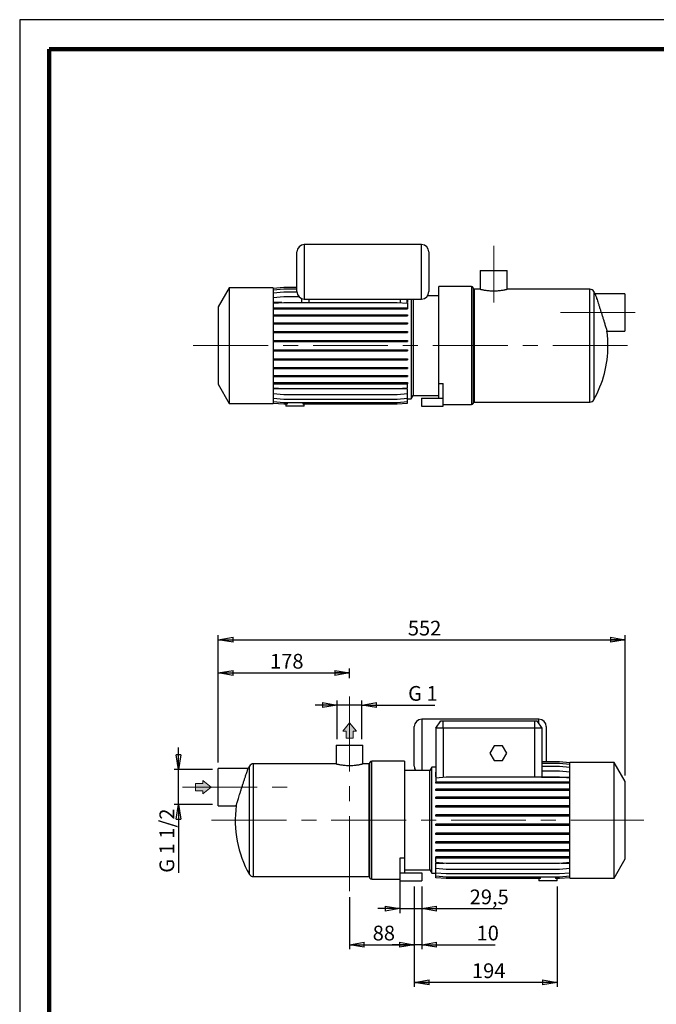
# Model space of a CAD drawing. Units: millimetres. Extents: x -4 to 213, y 0 to 297.
# Drawn here: x 0 to 108, y 130 to 297 of the extents above; entities that cross this region are included whole.
import ezdxf

# ---------------------------------------------------------------- set-up
doc = ezdxf.new("R2010")
doc.units = ezdxf.units.MM
doc.linetypes.add('CENTERX2', pattern=[20.32, 12.7, -2.54, 2.54, -2.54])
doc.layers.add('FORMAT', color=7, linetype='Continuous')
doc.styles.add('SLDTEXTSTYLE0', font='TXT', dxfattribs={"width": 0.605})
doc.styles.add('SLDTEXTSTYLE5', font='TXT', dxfattribs={"width": 0.57})
doc.styles.add('SLDTEXTSTYLE6', font='TXT', dxfattribs={"width": 0.575})
doc.dimstyles.new('SLDDIMSTYLE0', dxfattribs={"dimtxt": 2.5, "dimasz": 2.5, "dimexe": 0, "dimexo": 0.0625, "dimtad": 1, "dimlfac": 8, "dimrnd": 1e-09, "dimzin": 12, "dimdsep": 46, "dimtxsty": 'SLDTEXTSTYLE0', "dimblk1": 'CLOSED', "dimblk2": 'CLOSED', "dimsah": 1, "dimcen": 0.09, "dimadec": 0, "dimazin": 3, "dimtfac": 1, "dimtofl": 0, "dimtmove": 0, "dimatfit": 3, "dimldrblk": 'CLOSED', "dimfxl": 0, "dimfrac": 2, "dimtolj": 1, "dimtzin": 12, "dimarcsym": 0})
doc.dimstyles.new('SLDDIMSTYLE1', dxfattribs={"dimtxt": 2.5, "dimasz": 2.5, "dimexe": 0, "dimexo": 0.0625, "dimtad": 1, "dimlfac": 8, "dimrnd": 1e-09, "dimzin": 12, "dimdsep": 46, "dimtxsty": 'SLDTEXTSTYLE0', "dimblk1": 'CLOSED', "dimblk2": 'CLOSED', "dimsah": 1, "dimcen": 0.09, "dimadec": 0, "dimazin": 3, "dimtfac": 1, "dimtmove": 0, "dimatfit": 0, "dimldrblk": 'CLOSED', "dimfxl": 0, "dimfrac": 2, "dimtolj": 1, "dimtzin": 12, "dimarcsym": 0})
doc.dimstyles.new('SLDDIMSTYLE2', dxfattribs={"dimtxt": 2.5, "dimasz": 2.5, "dimexe": 0, "dimexo": 0.0625, "dimtad": 1, "dimdec": 6, "dimlfac": 8, "dimrnd": 1e-09, "dimzin": 12, "dimdsep": 46, "dimtxsty": 'SLDTEXTSTYLE0', "dimblk1": 'CLOSED', "dimblk2": 'CLOSED', "dimsah": 1, "dimcen": 0.09, "dimadec": 0, "dimazin": 3, "dimtfac": 1, "dimtmove": 0, "dimatfit": 0, "dimldrblk": 'CLOSED', "dimfxl": 0, "dimfrac": 2, "dimtolj": 1, "dimtzin": 12, "dimarcsym": 0})

# ---------------------------------------------------------------- blocks, each defined once
blk = doc.blocks.new('Arrow Discharge')
at = {"linetype": 'Continuous'}
blk.add_hatch(color=7, dxfattribs=at).paths.add_polyline_path([(-6.31, 7.76), (-3.7, 7.76), (-9.37, 14.73), (-15.04, 7.76), (-12.42, 7.76), (-12.42, 1.62), (-6.31, 1.62)], flags=0)
at = {"color": 7, "linetype": 'Continuous', "lineweight": 18}
for p, q in [((-9.37, 14.73), (-15.04, 7.76)), ((-3.7, 7.76), (-9.37, 14.73)), ((-15.04, 7.76), (-12.42, 7.76)), ((-12.42, 7.76), (-12.42, 1.62)), ((-12.42, 1.62), (-6.31, 1.62)), ((-6.31, 7.76), (-3.7, 7.76)), ((-6.31, 1.62), (-6.31, 7.76))]:
    blk.add_line(p, q, dxfattribs=at)
blk = doc.blocks.new('_Closed')
at = {"color": 0, "linetype": 'ByBlock', "lineweight": -2}
for p, q in [((-1, 0.166667), (0, 0)), ((-1, 0.166667), (-1, -0.166667)), ((0, 0), (-1, -0.166667)), ((0, 0), (-1, 0))]:
    blk.add_line(p, q, dxfattribs=at)
blk = doc.blocks.new('_D')
at = {"layer": 'FORMAT'}
for p, q in [((33.68, 171.02), (33.68, 186.98)), ((33.68, 186.23), (55.93, 186.23)), ((55.93, 185.36), (55.93, 186.98))]:
    blk.add_line(p, q, dxfattribs=at)
at = {"layer": 'FORMAT', "xscale": 2.5, "yscale": 2.5, "rotation": 180.0000000000004}
blk.add_blockref('_Closed', (33.68, 186.23, -0.13), dxfattribs=at)
at = {"layer": 'FORMAT', "xscale": 2.5, "yscale": 2.5}
blk.add_blockref('_Closed', (55.93, 186.23, -0.13), dxfattribs=at)
at = {"layer": 'FORMAT', "insert": (42.46, 189.45), "char_height": 2.5, "attachment_point": 1, "style": 'SLDTEXTSTYLE0'}
blk.add_mtext('178', dxfattribs=at)
blk = doc.blocks.new('_D_1')
at = {"layer": 'FORMAT'}
for p, q in [((33.68, 171.02), (33.68, 192.6)), ((102.68, 168.81), (102.68, 192.6)), ((33.68, 191.85), (102.68, 191.85))]:
    blk.add_line(p, q, dxfattribs=at)
at = {"layer": 'FORMAT', "xscale": 2.5, "yscale": 2.5, "rotation": 180.0000000000004}
blk.add_blockref('_Closed', (33.68, 191.85, -0.13), dxfattribs=at)
at = {"layer": 'FORMAT', "xscale": 2.5, "yscale": 2.5}
blk.add_blockref('_Closed', (102.68, 191.85, -0.13), dxfattribs=at)
at = {"layer": 'FORMAT', "insert": (65.83, 195.07), "char_height": 2.5, "attachment_point": 1, "style": 'SLDTEXTSTYLE0'}
blk.add_mtext('552', dxfattribs=at)
blk = doc.blocks.new('_D_2')
at = {"layer": 'FORMAT'}
for p, q in [((53.84, 180.78), (50.09, 180.78)), ((53.84, 174.99), (53.84, 181.53)), ((58.03, 180.78), (53.84, 180.78)), ((58.03, 174.99), (58.03, 181.53)), ((58.03, 180.78), (70.42, 180.78))]:
    blk.add_line(p, q, dxfattribs=at)
at = {"layer": 'FORMAT', "xscale": 2.5, "yscale": 2.5}
blk.add_blockref('_Closed', (53.84, 180.78, -0.13), dxfattribs=at)
at = {"layer": 'FORMAT', "xscale": 2.5, "yscale": 2.5, "rotation": 180.0000000000004}
blk.add_blockref('_Closed', (58.03, 180.78, -0.13), dxfattribs=at)
at = {"layer": 'FORMAT', "insert": (65.88, 184), "char_height": 2.5, "attachment_point": 1, "style": 'SLDTEXTSTYLE5'}
blk.add_mtext('G 1', dxfattribs=at)
blk = doc.blocks.new('_D_3')
at = {"layer": 'FORMAT'}
for p, q in [((26.93, 169.84), (26.93, 173.59)), ((32.68, 169.84), (26.18, 169.84)), ((26.93, 163.9), (26.93, 169.84)), ((32.68, 163.9), (26.18, 163.9)), ((26.93, 163.9), (26.93, 152.33))]:
    blk.add_line(p, q, dxfattribs=at)
at = {"layer": 'FORMAT', "xscale": 2.5, "yscale": 2.5}
for p, rotation in [((26.93, 169.84, -0.13), 270.0000000000004), ((26.93, 163.9, -0.13), 90.0000000000004)]:
    blk.add_blockref('_Closed', p, dxfattribs=dict(at, rotation=rotation))
at = {"layer": 'FORMAT', "insert": (23.71, 152.33), "char_height": 2.5, "attachment_point": 1, "rotation": 90, "style": 'SLDTEXTSTYLE6'}
blk.add_mtext('G 1 1/2', dxfattribs=at)
blk = doc.blocks.new('_D_4')
at = {"layer": 'FORMAT'}
for p, q in [((66.93, 149.99), (66.93, 139.39)), ((55.93, 148.21), (55.93, 139.39)), ((55.93, 140.14), (66.93, 140.14))]:
    blk.add_line(p, q, dxfattribs=at)
at = {"layer": 'FORMAT', "xscale": 2.5, "yscale": 2.5, "rotation": 180.0000000000004}
blk.add_blockref('_Closed', (55.93, 140.14, -0.13), dxfattribs=at)
at = {"layer": 'FORMAT', "xscale": 2.5, "yscale": 2.5}
blk.add_blockref('_Closed', (66.93, 140.14, -0.13), dxfattribs=at)
at = {"layer": 'FORMAT', "insert": (59.87, 143.36), "char_height": 2.5, "attachment_point": 1, "style": 'SLDTEXTSTYLE0'}
blk.add_mtext('88', dxfattribs=at)
blk = doc.blocks.new('_D_5')
at = {"layer": 'FORMAT'}
for p, q in [((66.93, 149.99), (66.93, 139.39)), ((68.18, 149.99), (68.18, 139.39)), ((66.93, 140.14), (63.18, 140.14)), ((68.18, 140.14), (66.93, 140.14)), ((68.18, 140.14), (80.62, 140.14))]:
    blk.add_line(p, q, dxfattribs=at)
at = {"layer": 'FORMAT', "xscale": 2.5, "yscale": 2.5}
blk.add_blockref('_Closed', (66.93, 140.14, -0.13), dxfattribs=at)
at = {"layer": 'FORMAT', "xscale": 2.5, "yscale": 2.5, "rotation": 180.0000000000004}
blk.add_blockref('_Closed', (68.18, 140.14, -0.13), dxfattribs=at)
at = {"layer": 'FORMAT', "insert": (77.49, 143.36), "char_height": 2.5, "attachment_point": 1, "style": 'SLDTEXTSTYLE0'}
blk.add_mtext('10', dxfattribs=at)
blk = doc.blocks.new('_D_6')
at = {"layer": 'FORMAT'}
for p, q in [((64.49, 151.31), (64.49, 145.51)), ((68.18, 149.99), (68.18, 145.51)), ((64.49, 146.26), (60.74, 146.26)), ((64.49, 146.26), (68.18, 146.26)), ((68.18, 146.26), (81.8, 146.26))]:
    blk.add_line(p, q, dxfattribs=at)
at = {"layer": 'FORMAT', "xscale": 2.5, "yscale": 2.5}
blk.add_blockref('_Closed', (64.49, 146.26, -0.13), dxfattribs=at)
at = {"layer": 'FORMAT', "xscale": 2.5, "yscale": 2.5, "rotation": 180.0000000000004}
blk.add_blockref('_Closed', (68.18, 146.26, -0.13), dxfattribs=at)
at = {"layer": 'FORMAT', "insert": (76.32, 149.49), "char_height": 2.5, "attachment_point": 1, "style": 'SLDTEXTSTYLE0'}
blk.add_mtext('29,5', dxfattribs=at)
blk = doc.blocks.new('_D_7')
at = {"layer": 'FORMAT'}
for p, q in [((66.93, 149.99), (66.93, 133)), ((91.18, 149.99), (91.18, 133)), ((91.18, 133.75), (66.93, 133.75))]:
    blk.add_line(p, q, dxfattribs=at)
at = {"layer": 'FORMAT', "xscale": 2.5, "yscale": 2.5, "rotation": 180.0000000000004}
blk.add_blockref('_Closed', (66.93, 133.75, -0.13), dxfattribs=at)
at = {"layer": 'FORMAT', "xscale": 2.5, "yscale": 2.5}
blk.add_blockref('_Closed', (91.18, 133.75, -0.13), dxfattribs=at)
at = {"layer": 'FORMAT', "insert": (76.71, 136.97), "char_height": 2.5, "attachment_point": 1, "style": 'SLDTEXTSTYLE0'}
blk.add_mtext('194', dxfattribs=at)

msp = doc.modelspace()

# ---------------------------------------------------------------- linework, layer by layer
at = {"color": 7, "linetype": 'Continuous', "lineweight": 25}
for p, q in [((210, 297), (0, 297)), ((0, 297), (0, 0)), ((68.14391083, 258.85485774), (48.26891083, 258.85485774)), ((48.26891083, 258.85485774), (48.26891083, 249.62985774)), ((68.14391083, 249.62985774), (68.14391083, 258.85485774)), ((47.01891083, 250.87985774), (47.01891083, 257.60485774)), ((69.39391083, 257.60485774), (69.39391083, 250.87985774)), ((78.11266083, 254.47985774), (78.11266083, 251.29124041)), ((78.11266083, 254.47985774), (82.67516083, 254.47985774)), ((82.67516083, 251.29235774), (82.67516083, 254.47985774)), ((35.51891083, 251.54235774), (33.64391083, 248.29476247)), ((43.01891083, 251.54235774), (35.51891083, 251.54235774)), ((35.51891083, 251.54235774), (35.51891083, 231.91735774)), ((43.01891083, 251.47515114), (44.79097499, 251.63018667)), ((43.01891083, 251.54235774), (43.01891083, 231.91735774)), ((43.01891083, 251.20891712), (44.79097499, 251.36395265)), ((43.01891083, 250.68012869), (44.79097499, 250.83516421)), ((44.79097499, 251.63018667), (47.01891083, 251.63018667)), ((44.79097499, 251.36395265), (47.01891083, 251.36395265)), ((44.79097499, 250.83516421), (47.01971009, 250.83516421)), ((76.61231374, 251.72985774), (71.08141083, 251.72985774)), ((71.08141083, 235.31302126), (71.08141083, 251.72985774)), ((76.61231374, 251.72985774), (76.61231374, 231.72985774)), ((77.08141083, 251.29235774), (76.93707327, 251.54235774)), ((76.93707327, 251.54235774), (76.93707327, 231.91735774)), ((78.117372, 251.29235774), (77.08141083, 251.29235774)), ((77.08141083, 251.29235774), (77.08141083, 232.16735774)), ((96.71412806, 251.29235774), (82.67516083, 251.29235774)), ((96.71412806, 241.72985774), (96.71412806, 251.29235774)), ((97.36809544, 250.90954524), (97.36809544, 241.72985774)), ((102.64391083, 250.51110774), (97.58918655, 250.51110774)), ((102.64391083, 250.51110774), (102.64391083, 244.19860774)), ((43.01891083, 249.90473938), (44.79097499, 250.0597749)), ((43.01891083, 248.90614268), (44.79097499, 249.06117821)), ((44.47760575, 249.03376195), (43.01891083, 249.03376195)), ((44.79097499, 250.0597749), (47.32553172, 250.0597749)), ((44.79097499, 249.06117821), (63.99684667, 249.06117821)), ((47.79617314, 249.72269782), (47.79617314, 249.06117821)), ((48.26891083, 249.62985774), (68.14391083, 249.62985774)), ((49.01891083, 249.62985774), (49.01891083, 249.06117821)), ((63.99684667, 249.06117821), (65.76891083, 248.90614268)), ((64.51891083, 249.62985774), (64.51891083, 249.01550351)), ((65.67780105, 248.91411376), (65.74164853, 249.03376195)), ((65.74164853, 249.03376195), (65.74164853, 249.62985774)), ((65.76891083, 249.03376195), (65.74164853, 249.03376195)), ((65.76891083, 249.62985774), (65.76891083, 249.03376195)), ((65.76891083, 248.90614268), (65.76891083, 248.15683111)), ((66.41912407, 249.62985774), (66.41912407, 232.72925655)), ((66.74423069, 249.62985774), (66.74423069, 233.29235774)), ((71.08141083, 250.16735774), (69.1709667, 250.16735774)), ((33.64391083, 248.29476247), (33.64391083, 235.164953)), ((43.01891083, 248.15683111), (44.79097499, 248.15683111)), ((43.01891083, 247.96058111), (44.79097499, 247.96058111)), ((44.79097499, 248.15683111), (44.79097499, 247.96058111)), ((44.79097499, 248.15683111), (63.99684667, 248.15683111)), ((44.79097499, 247.96058111), (63.99684667, 247.96058111)), ((63.99684667, 248.15683111), (63.99684667, 247.96058111)), ((63.99684667, 248.15683111), (65.76891083, 248.15683111)), ((63.99684667, 247.96058111), (65.76891083, 247.96058111)), ((65.76891083, 248.15683111), (65.76891083, 247.96058111)), ((43.01891083, 246.95953839), (44.79097499, 246.95953839)), ((43.01891083, 246.76328839), (44.79097499, 246.76328839)), ((43.01891083, 245.60635448), (44.79097499, 245.60635448)), ((44.79097499, 246.95953839), (44.79097499, 246.76328839)), ((44.79097499, 246.95953839), (63.99684667, 246.95953839)), ((44.79097499, 246.76328839), (63.99684667, 246.76328839)), ((44.79097499, 245.60635448), (44.79097499, 245.41010448)), ((44.79097499, 245.60635448), (63.99684667, 245.60635448)), ((63.99684667, 246.95953839), (63.99684667, 246.76328839)), ((63.99684667, 246.95953839), (65.76891083, 246.95953839)), ((63.99684667, 246.76328839), (65.76891083, 246.76328839)), ((63.99684667, 245.60635448), (63.99684667, 245.41010448)), ((63.99684667, 245.60635448), (65.76891083, 245.60635448)), ((65.76891083, 246.95953839), (65.76891083, 246.76328839)), ((65.76891083, 245.60635448), (65.76891083, 245.41010448)), ((43.01891083, 245.41010448), (44.79097499, 245.41010448)), ((43.01891083, 244.13810494), (44.79097499, 244.13810494)), ((43.01891083, 243.94185494), (44.79097499, 243.94185494)), ((44.79097499, 245.41010448), (63.99684667, 245.41010448)), ((44.79097499, 244.13810494), (44.79097499, 243.94185494)), ((44.79097499, 244.13810494), (63.99684667, 244.13810494)), ((44.79097499, 243.94185494), (63.99684667, 243.94185494)), ((63.99684667, 245.41010448), (65.76891083, 245.41010448)), ((63.99684667, 244.13810494), (63.99684667, 243.94185494)), ((63.99684667, 244.13810494), (65.76891083, 244.13810494)), ((63.99684667, 243.94185494), (65.76891083, 243.94185494)), ((65.76891083, 244.13810494), (65.76891083, 243.94185494)), ((99.60404436, 244.19860774), (102.64391083, 244.19860774)), ((43.01891083, 242.59908685), (44.79097499, 242.59908685)), ((43.01891083, 242.40283685), (44.79097499, 242.40283685)), ((44.79097499, 242.59908685), (44.79097499, 242.40283685)), ((44.79097499, 242.59908685), (63.99684667, 242.59908685)), ((44.79097499, 242.40283685), (63.99684667, 242.40283685)), ((63.99684667, 242.59908685), (63.99684667, 242.40283685)), ((63.99684667, 242.59908685), (65.76891083, 242.59908685)), ((63.99684667, 242.40283685), (65.76891083, 242.40283685)), ((65.76891083, 242.59908685), (65.76891083, 242.40283685)), ((43.01891083, 241.03573237), (44.79097499, 241.03573237)), ((43.01891083, 240.83948237), (44.79097499, 240.83948237)), ((44.79097499, 241.03573237), (44.79097499, 240.83948237)), ((44.79097499, 241.03573237), (63.99684667, 241.03573237)), ((44.79097499, 240.83948237), (63.99684667, 240.83948237)), ((63.99684667, 241.03573237), (63.99684667, 240.83948237)), ((63.99684667, 241.03573237), (65.76891083, 241.03573237)), ((63.99684667, 240.83948237), (65.76891083, 240.83948237)), ((65.76891083, 241.03573237), (65.76891083, 240.83948237)), ((96.71412806, 232.16735774), (96.71412806, 241.72985774)), ((97.36809544, 241.72985774), (97.36809544, 232.55017024)), ((43.01891083, 239.49520791), (44.79097499, 239.49520791)), ((43.01891083, 239.29895791), (44.79097499, 239.29895791)), ((44.79097499, 239.49520791), (44.79097499, 239.29895791)), ((44.79097499, 239.49520791), (63.99684667, 239.49520791)), ((44.79097499, 239.29895791), (63.99684667, 239.29895791)), ((63.99684667, 239.49520791), (63.99684667, 239.29895791)), ((63.99684667, 239.49520791), (65.76891083, 239.49520791)), ((63.99684667, 239.29895791), (65.76891083, 239.29895791)), ((65.76891083, 239.49520791), (65.76891083, 239.29895791)), ((43.01891083, 238.02399109), (44.79097499, 238.02399109)), ((43.01891083, 237.82774109), (44.79097499, 237.82774109)), ((44.79097499, 238.02399109), (44.79097499, 237.82774109)), ((44.79097499, 238.02399109), (63.99684667, 238.02399109)), ((44.79097499, 237.82774109), (63.99684667, 237.82774109)), ((63.99684667, 238.02399109), (63.99684667, 237.82774109)), ((63.99684667, 238.02399109), (65.76891083, 238.02399109)), ((63.99684667, 237.82774109), (65.76891083, 237.82774109)), ((65.76891083, 238.02399109), (65.76891083, 237.82774109)), ((43.01891083, 236.6664685), (44.79097499, 236.6664685)), ((43.01891083, 236.4702185), (44.79097499, 236.4702185)), ((43.01891083, 235.4635966), (44.79097499, 235.4635966)), ((44.79097499, 236.6664685), (44.79097499, 236.4702185)), ((44.79097499, 236.6664685), (63.99684667, 236.6664685)), ((44.79097499, 236.4702185), (63.99684667, 236.4702185)), ((44.79097499, 235.4635966), (44.79097499, 235.2673466)), ((44.79097499, 235.4635966), (63.99684667, 235.4635966)), ((63.99684667, 236.6664685), (63.99684667, 236.4702185)), ((63.99684667, 236.6664685), (65.76891083, 236.6664685)), ((63.99684667, 236.4702185), (65.76891083, 236.4702185)), ((63.99684667, 235.4635966), (63.99684667, 235.2673466)), ((63.99684667, 235.4635966), (65.76891083, 235.4635966)), ((65.76891083, 236.6664685), (65.76891083, 236.4702185)), ((65.76891083, 235.4635966), (65.76891083, 235.2673466)), ((33.64391083, 235.164953), (35.51891083, 231.91735774)), ((43.01891083, 235.2673466), (44.79097499, 235.2673466)), ((43.01891083, 234.58891321), (44.79097499, 234.43387769)), ((65.76891083, 234.40447297), (43.01891083, 234.40447297)), ((44.79097499, 235.2673466), (63.99684667, 235.2673466)), ((44.79097499, 234.43387769), (63.99684667, 234.43387769)), ((63.99684667, 235.2673466), (65.76891083, 235.2673466)), ((63.99684667, 234.43387769), (65.76891083, 234.58891321)), ((65.76891083, 234.58891321), (65.76891083, 235.2673466)), ((65.76891083, 233.58363399), (65.76891083, 234.40447297)), ((71.08141083, 235.31302126), (71.83141083, 235.31302126)), ((71.08141083, 232.79235774), (71.08141083, 235.31302126)), ((71.83141083, 232.79235774), (71.83141083, 235.31302126)), ((43.01891083, 233.58363399), (44.79097499, 233.42859847)), ((43.01891083, 232.80069755), (44.79097499, 232.64566203)), ((43.01891083, 232.26372507), (44.79097499, 232.10868955)), ((44.79097499, 233.42859847), (63.99684667, 233.42859847)), ((44.79097499, 232.64566203), (63.99684667, 232.64566203)), ((44.79097499, 232.10868955), (63.99684667, 232.10868955)), ((45.40800912, 231.83388149), (45.40800912, 232.10868955)), ((48.00481254, 232.10868955), (48.00481254, 231.83388149)), ((63.99684667, 233.42859847), (65.76891083, 233.58363399)), ((63.99684667, 232.64566203), (65.76891083, 232.80069755)), ((63.99684667, 232.10868955), (65.76891083, 232.26372507)), ((65.76891083, 232.80069755), (65.76891083, 233.58363399)), ((65.76891083, 232.26372507), (65.76891083, 232.80069755)), ((65.76891083, 232.72925655), (66.41912407, 232.72925655)), ((65.76891083, 231.98891701), (65.76891083, 232.26372507)), ((66.41912407, 232.72925655), (66.74423069, 233.29235774)), ((66.74423069, 233.29235774), (71.08141083, 233.29235774)), ((68.14391083, 232.79235774), (68.14391083, 231.47985774)), ((68.14391083, 232.79235774), (71.08141083, 232.79235774)), ((71.08141083, 232.79235774), (71.83141083, 232.79235774)), ((71.83141083, 231.47985774), (71.83141083, 232.79235774)), ((76.93707327, 231.91735774), (77.08141083, 232.16735774)), ((77.08141083, 232.16735774), (96.71412806, 232.16735774)), ((35.51891083, 231.91735774), (43.01891083, 231.91735774)), ((43.01891083, 231.98891701), (44.79097499, 231.83388149)), ((43.01891083, 231.98456433), (44.79097499, 231.82952881)), ((44.79097499, 231.83388149), (45.40800912, 231.83388149)), ((44.79097499, 231.82952881), (45.14391083, 231.82952881)), ((45.14391083, 231.83388149), (45.14391083, 231.47985774)), ((48.26891083, 231.47985774), (45.14391083, 231.47985774)), ((48.00481254, 231.83388149), (63.99684667, 231.83388149)), ((48.26891083, 231.47985774), (48.26891083, 231.83388149)), ((48.26891083, 231.82952881), (63.99684667, 231.82952881)), ((63.99684667, 231.83388149), (65.76891083, 231.98891701)), ((63.99684667, 231.82952881), (65.76891083, 231.98456433)), ((65.76891083, 231.98456433), (65.76891083, 231.98891701)), ((68.14391083, 231.47985774), (71.83141083, 231.47985774)), ((71.83141083, 231.72985774), (76.61231374, 231.72985774)), ((66.93247331, 173.75611707), (66.93247331, 177.11861707)), ((88.05747331, 178.36861707), (68.18247331, 178.36861707)), ((68.18247331, 178.36861707), (68.18247331, 173.75611707)), ((70.55747331, 176.86861707), (71.43273273, 178.11861707)), ((71.43273273, 178.11861707), (71.80747331, 178.11861707)), ((71.80747331, 176.86861707), (71.80747331, 178.11861707)), ((71.80747331, 178.11861707), (87.30747331, 178.11861707)), ((87.30747331, 178.11861707), (87.30747331, 176.86861707)), ((87.30747331, 178.11861707), (87.68221388, 178.11861707)), ((87.68221388, 178.11861707), (88.55747331, 176.86861707)), ((88.05747331, 177.58269108), (88.05747331, 178.36861707)), ((89.30747331, 177.11861707), (89.30747331, 173.75611707)), ((71.80747331, 176.86861707), (70.55747331, 176.86861707)), ((70.55747331, 176.86861707), (70.55747331, 169.38984081)), ((71.80747331, 176.86861707), (71.80747331, 168.49392243)), ((87.30747331, 176.86861707), (71.80747331, 176.86861707)), ((87.30747331, 176.86861707), (87.30747331, 168.53959712)), ((88.55747331, 176.86861707), (87.30747331, 176.86861707)), ((88.55747331, 176.86861707), (88.55747331, 169.54487634)), ((53.65122331, 173.99361707), (53.65122331, 170.80611707)), ((53.65122331, 173.99361707), (58.21372331, 173.99361707)), ((58.21372331, 170.80499975), (58.21372331, 173.99361707)), ((66.93247331, 170.39361707), (66.93247331, 173.75611707)), ((68.18247331, 173.75611707), (68.18247331, 169.68111707)), ((80.46078547, 173.86861707), (79.73909763, 172.61861707)), ((81.90416114, 173.86861707), (80.46078547, 173.86861707)), ((82.62584898, 172.61861707), (81.90416114, 173.86861707)), ((89.30747331, 173.75611707), (89.30747331, 171.143946)), ((79.73909763, 172.61861707), (80.46078547, 171.36861707)), ((81.90416114, 171.36861707), (82.62584898, 172.61861707)), ((38.9582887, 152.06392957), (38.9582887, 170.42330457)), ((53.65122331, 170.80611707), (39.61225608, 170.80611707)), ((39.61225608, 170.80611707), (39.61225608, 151.68111707)), ((59.24497331, 170.80611707), (58.20901214, 170.80611707)), ((59.38931087, 171.05611707), (59.24497331, 170.80611707)), ((59.24497331, 161.24361707), (59.24497331, 170.80611707)), ((59.38931087, 161.24361707), (59.38931087, 171.05611707)), ((65.24497331, 171.24361707), (59.7140704, 171.24361707)), ((59.7140704, 161.24361707), (59.7140704, 171.24361707)), ((65.24497331, 171.24361707), (65.24497331, 154.8267806)), ((80.46078547, 171.36861707), (81.90416114, 171.36861707)), ((91.53540915, 171.143946), (88.55747331, 171.143946)), ((91.53540915, 171.13959332), (88.55747331, 171.13959332)), ((91.53540915, 170.86478526), (88.55747331, 170.86478526)), ((91.53540915, 170.32781278), (88.55747331, 170.32781278)), ((93.30747331, 170.98891048), (91.53540915, 171.143946)), ((93.30747331, 170.9845578), (91.53540915, 171.13959332)), ((93.30747331, 170.70974974), (91.53540915, 170.86478526)), ((93.30747331, 170.17277726), (91.53540915, 170.32781278)), ((100.80747331, 171.05611707), (93.30747331, 171.05611707)), ((93.30747331, 161.24361707), (93.30747331, 171.05611707)), ((102.68247331, 167.80852181), (100.80747331, 171.05611707)), ((100.80747331, 161.24361707), (100.80747331, 171.05611707)), ((38.73719759, 170.02486707), (33.68247331, 170.02486707)), ((33.68247331, 166.86861707), (33.68247331, 170.02486707)), ((69.58215344, 169.68111707), (65.24497331, 169.68111707)), ((69.90726007, 170.24421826), (69.58215344, 169.68111707)), ((69.58215344, 161.24361707), (69.58215344, 169.68111707)), ((70.55747331, 170.24421826), (69.90726007, 170.24421826)), ((69.90726007, 161.24361707), (69.90726007, 170.24421826)), ((70.57875576, 169.39170279), (70.55747331, 169.38984081)), ((70.55747331, 169.38984081), (70.55747331, 168.56900184)), ((70.57875576, 168.56900184), (70.57875576, 169.39170279)), ((88.53619085, 169.54487634), (88.53619085, 168.56900184)), ((91.53540915, 169.54487634), (88.53619085, 169.54487634)), ((93.30747331, 169.38984081), (91.53540915, 169.54487634)), ((70.55747331, 168.56900184), (70.57875576, 168.56900184)), ((72.32953747, 168.53959712), (70.55747331, 168.3845616)), ((70.55747331, 168.3845616), (70.55747331, 167.7061282)), ((70.55747331, 167.5098782), (70.55747331, 167.7061282)), ((72.32953747, 167.7061282), (70.55747331, 167.7061282)), ((72.32953747, 167.5098782), (70.55747331, 167.5098782)), ((91.53540915, 168.53959712), (72.32953747, 168.53959712)), ((72.32953747, 167.5098782), (72.32953747, 167.7061282)), ((91.53540915, 167.7061282), (72.32953747, 167.7061282)), ((91.53540915, 167.5098782), (72.32953747, 167.5098782)), ((88.52334803, 168.53959712), (88.53619085, 168.56900184)), ((88.53619085, 168.56900184), (93.30747331, 168.56900184)), ((93.30747331, 168.3845616), (91.53540915, 168.53959712)), ((91.53540915, 167.5098782), (91.53540915, 167.7061282)), ((93.30747331, 167.7061282), (91.53540915, 167.7061282)), ((93.30747331, 167.5098782), (91.53540915, 167.5098782)), ((102.68247331, 161.24361707), (102.68247331, 167.80852181)), ((33.68247331, 163.71236707), (33.68247331, 166.86861707)), ((70.55747331, 166.30700631), (70.55747331, 166.50325631)), ((72.32953747, 166.50325631), (70.55747331, 166.50325631)), ((72.32953747, 166.30700631), (70.55747331, 166.30700631)), ((72.32953747, 166.30700631), (72.32953747, 166.50325631)), ((91.53540915, 166.50325631), (72.32953747, 166.50325631)), ((91.53540915, 166.30700631), (72.32953747, 166.30700631)), ((91.53540915, 166.30700631), (91.53540915, 166.50325631)), ((93.30747331, 166.50325631), (91.53540915, 166.50325631)), ((93.30747331, 166.30700631), (91.53540915, 166.30700631)), ((33.68247331, 163.71236707), (36.72233977, 163.71236707)), ((70.55747331, 164.94948372), (70.55747331, 165.14573372)), ((72.32953747, 165.14573372), (70.55747331, 165.14573372)), ((72.32953747, 164.94948372), (70.55747331, 164.94948372)), ((70.55747331, 163.47826689), (70.55747331, 163.67451689)), ((72.32953747, 163.67451689), (70.55747331, 163.67451689)), ((72.32953747, 164.94948372), (72.32953747, 165.14573372)), ((91.53540915, 165.14573372), (72.32953747, 165.14573372)), ((91.53540915, 164.94948372), (72.32953747, 164.94948372)), ((72.32953747, 163.47826689), (72.32953747, 163.67451689)), ((91.53540915, 163.67451689), (72.32953747, 163.67451689)), ((91.53540915, 164.94948372), (91.53540915, 165.14573372)), ((93.30747331, 165.14573372), (91.53540915, 165.14573372)), ((93.30747331, 164.94948372), (91.53540915, 164.94948372)), ((91.53540915, 163.47826689), (91.53540915, 163.67451689)), ((93.30747331, 163.67451689), (91.53540915, 163.67451689)), ((72.32953747, 163.47826689), (70.55747331, 163.47826689)), ((70.55747331, 161.93774244), (70.55747331, 162.13399244)), ((72.32953747, 162.13399244), (70.55747331, 162.13399244)), ((91.53540915, 163.47826689), (72.32953747, 163.47826689)), ((72.32953747, 161.93774244), (72.32953747, 162.13399244)), ((91.53540915, 162.13399244), (72.32953747, 162.13399244)), ((93.30747331, 163.47826689), (91.53540915, 163.47826689)), ((91.53540915, 161.93774244), (91.53540915, 162.13399244)), ((93.30747331, 162.13399244), (91.53540915, 162.13399244)), ((59.24497331, 151.68111707), (59.24497331, 161.24361707)), ((59.38931087, 151.43111707), (59.38931087, 161.24361707)), ((59.7140704, 151.24361707), (59.7140704, 161.24361707)), ((69.58215344, 152.80611707), (69.58215344, 161.24361707)), ((69.90726007, 152.24301589), (69.90726007, 161.24361707)), ((72.32953747, 161.93774244), (70.55747331, 161.93774244)), ((70.55747331, 160.37438796), (70.55747331, 160.57063796)), ((72.32953747, 160.57063796), (70.55747331, 160.57063796)), ((72.32953747, 160.37438796), (70.55747331, 160.37438796)), ((91.53540915, 161.93774244), (72.32953747, 161.93774244)), ((72.32953747, 160.37438796), (72.32953747, 160.57063796)), ((91.53540915, 160.57063796), (72.32953747, 160.57063796)), ((91.53540915, 160.37438796), (72.32953747, 160.37438796)), ((93.30747331, 161.93774244), (91.53540915, 161.93774244)), ((91.53540915, 160.37438796), (91.53540915, 160.57063796)), ((93.30747331, 160.57063796), (91.53540915, 160.57063796)), ((93.30747331, 160.37438796), (91.53540915, 160.37438796)), ((93.30747331, 151.43111707), (93.30747331, 161.24361707)), ((100.80747331, 151.43111707), (100.80747331, 161.24361707)), ((102.68247331, 154.67871234), (102.68247331, 161.24361707)), ((70.55747331, 158.83536987), (70.55747331, 159.03161987)), ((72.32953747, 159.03161987), (70.55747331, 159.03161987)), ((72.32953747, 158.83536987), (70.55747331, 158.83536987)), ((72.32953747, 158.83536987), (72.32953747, 159.03161987)), ((91.53540915, 159.03161987), (72.32953747, 159.03161987)), ((91.53540915, 158.83536987), (72.32953747, 158.83536987)), ((91.53540915, 158.83536987), (91.53540915, 159.03161987)), ((93.30747331, 159.03161987), (91.53540915, 159.03161987)), ((93.30747331, 158.83536987), (91.53540915, 158.83536987)), ((70.55747331, 157.36712033), (70.55747331, 157.56337033)), ((72.32953747, 157.56337033), (70.55747331, 157.56337033)), ((72.32953747, 157.36712033), (70.55747331, 157.36712033)), ((72.32953747, 157.36712033), (72.32953747, 157.56337033)), ((91.53540915, 157.56337033), (72.32953747, 157.56337033)), ((91.53540915, 157.36712033), (72.32953747, 157.36712033)), ((91.53540915, 157.36712033), (91.53540915, 157.56337033)), ((93.30747331, 157.56337033), (91.53540915, 157.56337033)), ((93.30747331, 157.36712033), (91.53540915, 157.36712033)), ((70.55747331, 156.01393642), (70.55747331, 156.21018642)), ((72.32953747, 156.21018642), (70.55747331, 156.21018642)), ((72.32953747, 156.01393642), (70.55747331, 156.01393642)), ((72.32953747, 156.01393642), (72.32953747, 156.21018642)), ((91.53540915, 156.21018642), (72.32953747, 156.21018642)), ((91.53540915, 156.01393642), (72.32953747, 156.01393642)), ((91.53540915, 156.01393642), (91.53540915, 156.21018642)), ((93.30747331, 156.21018642), (91.53540915, 156.21018642)), ((93.30747331, 156.01393642), (91.53540915, 156.01393642)), ((65.24497331, 154.8267806), (64.49497331, 154.8267806)), ((64.49497331, 154.8267806), (64.49497331, 152.30611707)), ((65.24497331, 154.8267806), (65.24497331, 152.30611707)), ((70.55747331, 154.8166437), (70.55747331, 155.0128937)), ((72.32953747, 155.0128937), (70.55747331, 155.0128937)), ((72.32953747, 154.8166437), (70.55747331, 154.8166437)), ((70.55747331, 154.06733212), (70.55747331, 154.8166437)), ((72.32953747, 153.9122966), (70.55747331, 154.06733212)), ((70.55747331, 153.93971286), (72.01616822, 153.93971286)), ((70.55747331, 153.06873543), (70.55747331, 153.93971286)), ((72.32953747, 154.8166437), (72.32953747, 155.0128937)), ((91.53540915, 155.0128937), (72.32953747, 155.0128937)), ((91.53540915, 154.8166437), (72.32953747, 154.8166437)), ((91.53540915, 153.9122966), (72.32953747, 153.9122966)), ((91.53540915, 154.8166437), (91.53540915, 155.0128937)), ((93.30747331, 155.0128937), (91.53540915, 155.0128937)), ((93.30747331, 154.8166437), (91.53540915, 154.8166437)), ((93.30747331, 154.06733212), (91.53540915, 153.9122966)), ((91.84877839, 153.93971286), (93.30747331, 153.93971286)), ((100.80747331, 151.43111707), (102.68247331, 154.67871234)), ((64.49497331, 152.30611707), (65.24497331, 152.30611707)), ((64.49497331, 152.30611707), (64.49497331, 150.99361707)), ((65.24497331, 152.80611707), (69.58215344, 152.80611707)), ((65.24497331, 152.30611707), (68.18247331, 152.30611707)), ((68.18247331, 152.30611707), (68.18247331, 150.99361707)), ((69.58215344, 152.80611707), (69.90726007, 152.24301589)), ((69.90726007, 152.24301589), (70.55747331, 152.24301589)), ((72.32953747, 152.91369991), (70.55747331, 153.06873543)), ((70.55747331, 152.29334612), (70.55747331, 153.06873543)), ((72.32953747, 152.1383106), (70.55747331, 152.29334612)), ((70.55747331, 151.76455769), (70.55747331, 152.29334612)), ((91.53540915, 152.91369991), (72.32953747, 152.91369991)), ((91.53540915, 152.1383106), (72.32953747, 152.1383106)), ((93.30747331, 153.06873543), (91.53540915, 152.91369991)), ((93.30747331, 152.29334612), (91.53540915, 152.1383106)), ((39.61225608, 151.68111707), (59.24497331, 151.68111707)), ((59.24497331, 151.68111707), (59.38931087, 151.43111707)), ((59.7140704, 151.24361707), (64.49497331, 151.24361707)), ((64.49497331, 150.99361707), (68.18247331, 150.99361707)), ((72.32953747, 151.60952216), (70.55747331, 151.76455769)), ((70.55747331, 151.49832367), (70.55747331, 151.76455769)), ((72.32953747, 151.34328814), (70.55747331, 151.49832367)), ((91.53540915, 151.60952216), (72.32953747, 151.60952216)), ((88.33598033, 151.34328814), (72.32953747, 151.34328814)), ((88.05747331, 151.34328814), (88.05747331, 150.99361707)), ((91.18247331, 150.99361707), (88.05747331, 150.99361707)), ((88.33598033, 151.34328814), (88.33598033, 151.60952216)), ((90.90396628, 151.60952216), (90.90396628, 151.34328814)), ((91.53540915, 151.34328814), (90.90396628, 151.34328814)), ((91.18247331, 150.99361707), (91.18247331, 151.34328814)), ((93.30747331, 151.76455769), (91.53540915, 151.60952216)), ((93.30747331, 151.49832367), (91.53540915, 151.34328814)), ((93.30747331, 151.43111707), (100.80747331, 151.43111707))]:
    msp.add_line(p, q, dxfattribs=at)
at = {"color": 7, "linetype": 'Continuous', "lineweight": 140}
for p, q in [((205, 292), (5, 292)), ((5, 292), (5, 5))]:
    msp.add_line(p, q, dxfattribs=at)
at = {"color": 7, "linetype": 'Continuous', "lineweight": 25}
for centre, radius, start, end in [((48.26891083, 257.60485774), 1.25, 90, 180), ((68.14391083, 257.60485774), 1.25, 0, 90), ((48.26891083, 250.87985774), 1.25, 180, 270), ((68.14391083, 250.87985774), 1.25, 270, 0), ((76.61231374, 251.35485774), 0.375, 30, 90), ((96.71412806, 250.54235774), 0.75, 29.3131989642, 90), ((81.01891083, 241.72985774), 18.75, 27.8917410088, 29.3131989642), ((81.01891083, 241.72985774), 18.75, 0, 7.5827355458), ((81.01891083, 241.72985774), 18.75, 330.6868010358, 0), ((96.71412806, 232.91735774), 0.75, 270, 330.6868010358), ((76.61231374, 232.10485774), 0.375, 270, 330), ((68.18247331, 177.11861707), 1.25, 90, 180), ((88.05747331, 177.11861707), 1.25, 0, 90), ((55.30747331, 161.24361707), 18.75, 150.6868010358, 152.1083245009), ((39.61225608, 170.05611707), 0.75, 90, 150.6868010358), ((59.7140704, 170.86861707), 0.375, 90, 150), ((68.18247331, 170.39361707), 1.25, 180, 214.7502257537), ((55.30747331, 161.24361707), 18.75, 172.4167630609, 209.3131989642), ((39.61225608, 152.43111707), 0.75, 209.3131989642, 270), ((59.7140704, 151.61861707), 0.375, 210, 270)]:
    msp.add_arc(centre, radius, start, end, dxfattribs=at)
for points, knots in [([(78.117372, 251.29123767), (78.11589633, 251.29158846), (78.10641073, 251.29384335), (78.15023367, 251.28337125), (78.25095995, 251.2600403), (78.41330978, 251.22451922), (78.63012173, 251.18129285), (78.89640361, 251.13477455), (79.20949869, 251.08955592), (79.55593444, 251.05166911), (79.92995361, 251.02525808), (80.31049071, 251.01399038), (80.69355732, 251.01856938), (81.06055541, 251.03784664), (81.41129033, 251.0698345), (81.73296497, 251.11066988), (82.02293258, 251.15681823), (82.26863421, 251.2027793), (82.46510318, 251.24397596), (82.59149085, 251.27260269), (82.66281606, 251.28939909), (82.67101939, 251.29136516), (82.67516083, 251.29235774)], [0, 0, 0, 0, 0.0098696242, 0.0634420473, 0.1148135226, 0.1676296816, 0.2198631592, 0.2735466635, 0.3269023005, 0.381820607, 0.434817693, 0.4894332709, 0.5410729867, 0.5942276276, 0.6456568813, 0.6985111617, 0.751167996, 0.805303546, 0.8587458402, 0.913784693, 0.9564742215, 1, 1, 1, 1]), ([(97.58918697, 250.50027185), (97.58866042, 250.50182332), (97.58725087, 250.50597656), (97.61611575, 250.4209345), (97.67073502, 250.25958814), (97.75164647, 250.01959596), (97.85434655, 249.71328873), (97.97821389, 249.34133729), (98.12014655, 248.91176507), (98.27758205, 248.4310514), (98.44604098, 247.91174941), (98.62154032, 247.36533361), (98.79691855, 246.81374608), (98.96832644, 246.26932281), (99.11043153, 245.81371376), (99.22619838, 245.4400276), (99.28468123, 245.25006212), (99.31413211, 245.154399)], [0, 0, 0, 0, 0.03898407621, 0.10435908878, 0.17160034557, 0.23762213553, 0.30542181519, 0.37406924371, 0.44452498725, 0.51663820039, 0.59068804613, 0.66562047134, 0.74267156279, 0.81846023519, 0.89652873994, 0.94789377856, 1, 1, 1, 1]), ([(99.31413211, 245.154399), (99.34982702, 245.03808638), (99.4222232, 244.80218191), (99.50501489, 244.53043339), (99.56562659, 244.33087477), (99.60059005, 244.21540954), (99.60297667, 244.20752119), (99.60403653, 244.20401812)], [0, 0, 0, 0, 0.204813157, 0.415400652, 0.6202697723, 0.831368768, 1, 1, 1, 1]), ([(53.65122331, 170.80611707), (53.6571295, 170.8046993), (53.66911609, 170.80182195), (53.76539461, 170.77927046), (53.91724718, 170.74564104), (54.12416561, 170.70352028), (54.38368686, 170.65692267), (54.68696446, 170.61133356), (55.03065052, 170.57143353), (55.39742187, 170.54287667), (55.7813918, 170.5286051), (56.1612203, 170.53026647), (56.53492016, 170.54719921), (56.88668318, 170.57685304), (57.21599541, 170.61659762), (57.51083923, 170.66189141), (57.76670096, 170.70852045), (57.97153528, 170.7507447), (58.11834006, 170.78358315), (58.20233231, 170.80338775), (58.20698913, 170.80450964), (58.20901214, 170.80499701)], [0, 0, 0, 0, 0.0519071972, 0.1053453007, 0.1572454768, 0.2106038994, 0.2633831328, 0.3176514369, 0.3710881809, 0.4261294491, 0.4785707222, 0.5326018622, 0.5839369149, 0.6367364689, 0.6885789417, 0.7418511962, 0.7950083706, 0.8496955717, 0.9029616579, 0.9578448194, 1, 1, 1, 1]), ([(36.72234669, 163.7177744), (36.72182444, 163.71604908), (36.71786834, 163.70297963), (36.73500523, 163.75961081), (36.77489127, 163.89121529), (36.83995289, 164.10529164), (36.92702101, 164.39057707), (37.03449851, 164.74087921), (37.16146159, 165.15202392), (37.30514005, 165.61382613), (37.46352164, 166.118604), (37.63226804, 166.65146535), (37.80798703, 167.20092022), (37.98356821, 167.74438597), (38.15506173, 168.26985941), (38.31275879, 168.74836136), (38.4538494, 169.1726952), (38.5688397, 169.51586675), (38.65802083, 169.78038693), (38.71406788, 169.9459013), (38.74080795, 170.02466747), (38.73805251, 170.01655077), (38.73719705, 170.01403085)], [0, 0, 0, 0, 0.0078391004, 0.0593818588, 0.1088547762, 0.1597245586, 0.2099426905, 0.2615228177, 0.3135341683, 0.3669335092, 0.421211397, 0.4769581941, 0.5331474262, 0.5909261094, 0.6477462258, 0.7062786702, 0.7618953808, 0.8192813334, 0.8722823632, 0.9269853037, 0.9773317661, 1, 1, 1, 1]), ([(70.57875576, 168.56900184), (70.58180129, 168.55782522), (70.59771418, 168.4994273), (70.62764455, 168.44048206), (70.65184662, 168.39281819)], [0, 0, 0, 0, 0.1913872654, 1, 1, 1, 1])]:
    msp.add_open_spline(points, degree=3, knots=knots, dxfattribs=at)
at = {"layer": 'FORMAT', "linetype": 'CENTERX2', "lineweight": 18}
for p, q in [((80.39391083, 249.04085888), (80.39391083, 258.6682795)), ((91.69561907, 247.35485774), (104.51828011, 247.35485774)), ((29.44079712, 241.72985774), (103.28099753, 241.72985774)), ((55.93247331, 149.21401734), (55.93247331, 184.360381)), ((27.6016341, 166.86861707), (45.62588555, 166.86861707)), ((32.53234364, 161.24361707), (105.87363976, 161.24361707))]:
    msp.add_line(p, q, dxfattribs=at)

# ---------------------------------------------------------------- block references
at = {"layer": 'FORMAT', "xscale": 0.2, "yscale": 0.2, "zscale": 0.2}
msp.add_blockref('Arrow Discharge', (57.83679646, 174.80956069), dxfattribs=at)
at = {"layer": 'FORMAT', "xscale": 0.2, "yscale": 0.2, "zscale": 0.2, "rotation": 270.1535013488391}
msp.add_blockref('Arrow Discharge', (29.52048328, 164.98728961), dxfattribs=at)

# ---------------------------------------------------------------- dimensions: what is measured, and where the dimension line sits
at = {"layer": 'FORMAT'}
for base, p1, p2, dimstyle, picture, middle in [((102.68247331, 191.84708936), (33.68247331, 170.02486707), (102.68247331, 167.80852181), 'SLDDIMSTYLE0', '_D_1', (68.18247331, 191.84708936)), ((55.93247331, 186.22889893), (33.68247331, 170.02486707), (55.93247331, 184.360381), 'SLDDIMSTYLE0', '_D', (44.80747331, 186.22889893)), ((68.18247331, 146.26332547), (64.49497331, 152.30611707), (68.18247331, 150.99361707), 'SLDDIMSTYLE1', '_D_6', (79.05747331, 146.26332547)), ((66.93247331, 140.14200098), (55.93247331, 149.21401734), (66.93247331, 150.99361707), 'SLDDIMSTYLE0', '_D_4', (61.43247331, 140.14200098)), ((66.93247331, 140.14200098), (68.18247331, 150.99361707), (66.93247331, 150.99361707), 'SLDDIMSTYLE1', '_D_5', (79.05747331, 140.14200098)), ((66.93247331, 133.74670509), (91.18247331, 150.99361707), (66.93247331, 150.99361707), 'SLDDIMSTYLE0', '_D_7', (79.05747331, 133.74670509))]:
    dim = msp.add_linear_dim(base=base, p1=p1, p2=p2, dimstyle=dimstyle, dxfattribs=at)
    dim.commit()
    dim.dimension.update_dxf_attribs({"geometry": picture, "text_midpoint": middle, "dimtype": 160})
dim = msp.add_linear_dim(base=(53.83872331, 180.77933312), p1=(58.02622331, 173.99361707), p2=(53.83872331, 173.99361707), text='G 1', dimstyle='SLDDIMSTYLE1', dxfattribs=at)
dim.commit()
dim.dimension.update_dxf_attribs({"geometry": '_D_2', "text_midpoint": (68.14601497, 180.77933312), "dimtype": 160})
dim = msp.add_linear_dim(base=(26.93247331, 169.83736707), p1=(33.68247331, 163.89986707), p2=(33.68247331, 169.83736707), angle=90, text='G 1 1/2', dimstyle='SLDDIMSTYLE2', dxfattribs=at)
dim.commit()
dim.dimension.update_dxf_attribs({"geometry": '_D_3', "text_midpoint": (26.93247331, 156.95394716), "dimtype": 160})

doc.saveas('drawing.dxf')
